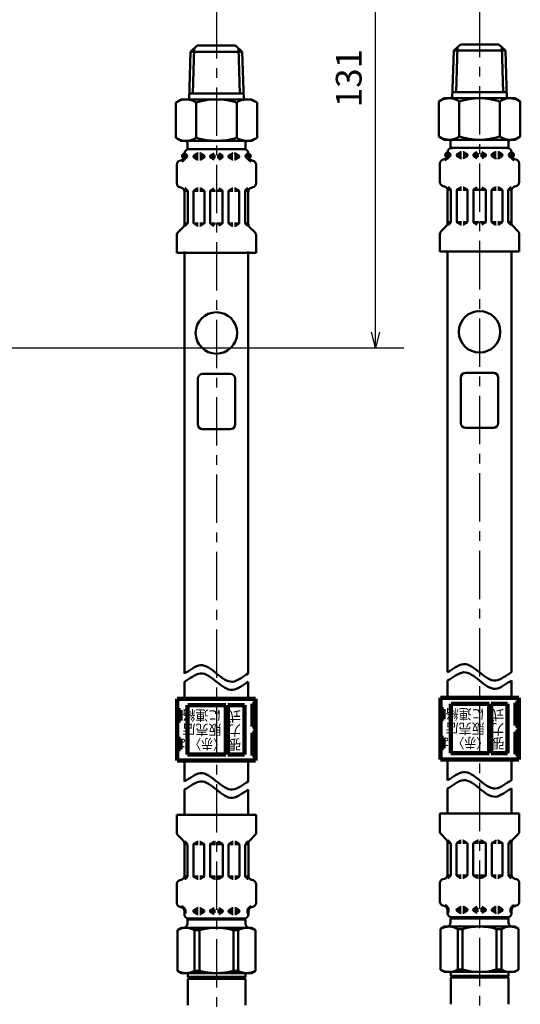
# Model space of a CAD drawing. Units: millimetres. Extents: x 0 to 877, y -1 to 594.
# Drawn here: x 405 to 527, y 205 to 444 of the extents above; entities that cross this region are included whole.
import ezdxf

# ---------------------------------------------------------------- set-up
doc = ezdxf.new("R2010")
doc.units = ezdxf.units.MM
doc.header["$LTSCALE"] = 0.370191
doc.linetypes.add('CENTER', pattern=[50.8, 31.75, -6.35, 6.35, -6.35])
for name, color, linetype in [('NoLayerName_001', 7, 'Continuous'), ('NoLayerName_003', 7, 'Continuous'), ('NoLayerName_004', 7, 'Continuous'), ('NoLayerName_006', 7, 'Continuous'), ('NoLayerName_008', 7, 'Continuous'), ('NoLayerName_012', 7, 'Continuous'), ('NoLayerName_013', 7, 'Continuous'), ('NoLayerName_015', 7, 'Continuous'), ('NoLayerName_017', 7, 'Continuous')]:
    doc.layers.add(name, color=color, linetype=linetype)
doc.styles.get("Standard").update_dxf_attribs({"font": 'txt', "bigfont": 'extfont2'})
doc.dimstyles.get("Standard").update_dxf_attribs({"dimtxt": 2.5, "dimasz": 2.5, "dimexe": 1.25, "dimexo": 0.625, "dimtad": 1, "dimzin": 0, "dimdsep": 46, "dimtxsty": 'Standard', "dimcen": 2.5, "dimadec": 0, "dimazin": 0, "dimtfac": 0.75, "dimtmove": 0, "dimatfit": 3, "dimfxl": 1, "dimarcsym": 0})

# ---------------------------------------------------------------- blocks, each defined once
blk = doc.blocks.new('_OPEN30')
at = {"color": 0, "linetype": 'ByBlock', "lineweight": -2}
for p, q in [((-1, 0.267949), (0, 0)), ((0, 0), (-1, -0.267949)), ((0, 0), (-1, 0))]:
    blk.add_line(p, q, dxfattribs=at)
blk = doc.blocks.new('*D66')
at = {"layer": 'Defpoints', "color": 0}
for p in [(491.54, 495.57), (526.52, 495.57), (313.51, 364.57)]:
    blk.add_point(p, dxfattribs=at)
at = {"layer": 'NoLayerName_001', "color": 0, "linetype": 'Continuous', "lineweight": 25}
for p, q in [((491.54, 368.32), (491.54, 491.82)), ((313.51, 364.57), (498.41, 364.57))]:
    blk.add_line(p, q, dxfattribs=at)
at = {"layer": 'NoLayerName_001', "color": 0, "lineweight": 25, "xscale": 3.75, "yscale": 3.75, "zscale": 3.75}
for p, rotation in [((491.54, 495.57), 90), ((491.54, 364.57), 270)]:
    blk.add_blockref('_OPEN30', p, dxfattribs=dict(at, rotation=rotation))
at = {"layer": 'NoLayerName_001', "color": 0, "lineweight": 25, "insert": (485.85, 430.07), "char_height": 6.25, "attachment_point": 5, "rotation": 90}
blk.add_mtext('131', dxfattribs=at)

msp = doc.modelspace()

# ---------------------------------------------------------------- linework, layer by layer
at = {"layer": 'NoLayerName_001', "color": 173, "linetype": 'Continuous', "lineweight": 50}
for p, q in [((444.422, 223.675), (443.472, 223.127)), ((443.472, 213.223), (443.472, 223.127)), ((461.422, 223.675), (444.422, 223.675)), ((447.626, 213.253), (447.626, 223.098)), ((447.626, 223.098), (448.793, 223.098)), ((448.793, 213.253), (448.793, 223.098)), ((457.052, 213.253), (457.052, 223.098)), ((457.052, 223.098), (458.219, 223.098)), ((458.219, 213.253), (458.219, 223.098)), ((461.422, 223.675), (462.372, 223.127)), ((462.372, 213.224), (462.372, 223.127)), ((508.302, 223.952), (507.352, 223.403)), ((507.352, 213.5), (507.352, 223.404)), ((525.302, 223.952), (508.302, 223.952)), ((511.505, 213.529), (511.505, 223.375)), ((511.505, 223.375), (512.672, 223.375)), ((512.672, 213.529), (512.672, 223.375)), ((520.931, 213.529), (520.931, 223.375)), ((520.931, 223.375), (522.098, 223.375)), ((522.098, 213.529), (522.098, 223.375)), ((525.302, 223.952), (526.252, 223.403)), ((526.252, 213.5), (526.252, 223.403)), ((444.422, 212.675), (443.472, 213.224)), ((447.626, 213.253), (448.793, 213.253)), ((457.052, 213.253), (458.219, 213.253)), ((461.422, 212.675), (462.372, 213.224)), ((508.302, 212.952), (507.352, 213.5)), ((509.835, 212.029), (509.835, 212.952)), ((511.505, 213.529), (512.672, 213.529)), ((520.931, 213.529), (522.098, 213.529)), ((523.835, 212.029), (523.835, 212.952)), ((525.302, 212.952), (526.252, 213.5)), ((445.955, 211.753), (445.955, 212.675)), ((459.955, 211.753), (459.955, 212.675))]:
    msp.add_line(p, q, dxfattribs=at)
for centre, radius, start, end in [((445.524, 219.562), 4.113, 59.27116, 119.92195), ((452.922, 208.619), 15.057, 74.08188, 105.91812), ((460.321, 219.562), 4.113, 60.07805, 120.72884), ((509.404, 219.839), 4.113, 59.27116, 119.92195), ((516.802, 208.895), 15.057, 74.08188, 105.91812), ((524.2, 219.839), 4.113, 60.07805, 120.72884), ((445.524, 216.788), 4.113, 240.07805, 300.72884), ((452.922, 227.732), 15.057, 254.08188, 285.91812), ((460.321, 216.788), 4.113, 239.27116, 299.92195), ((509.404, 217.065), 4.113, 240.07805, 300.72884), ((516.802, 228.008), 15.057, 254.08188, 285.91812), ((524.2, 217.065), 4.113, 239.27116, 299.92195)]:
    msp.add_arc(centre, radius, start, end, dxfattribs=at)
at = {"layer": 'NoLayerName_001', "color": 54, "linetype": 'Continuous', "lineweight": 50}
for points in [[(445.172, 285.457), (446.464, 286.124), (449.047, 288.6), (452.922, 285.457), (456.797, 282.314), (459.381, 284.79), (460.672, 285.457)], [(509.052, 285.733), (510.344, 286.4), (512.927, 288.876), (516.802, 285.733), (520.677, 282.591), (523.26, 285.067), (524.552, 285.733)], [(445.172, 283.457), (446.464, 284.124), (449.047, 286.6), (452.922, 283.457), (456.797, 280.314), (459.381, 282.79), (460.672, 283.457)], [(509.052, 283.733), (510.344, 284.4), (512.927, 286.876), (516.802, 283.733), (520.677, 280.591), (523.26, 283.067), (524.552, 283.733)], [(445.172, 259.241), (446.464, 259.907), (449.047, 262.384), (452.922, 259.241), (456.797, 256.098), (459.381, 258.574), (460.672, 259.241)], [(509.052, 259.517), (510.344, 260.184), (512.927, 262.66), (516.802, 259.517), (520.677, 256.375), (523.26, 258.851), (524.552, 259.517)], [(445.172, 257.241), (446.464, 257.907), (449.047, 260.384), (452.922, 257.241), (456.797, 254.098), (459.381, 256.574), (460.672, 257.241)], [(509.052, 257.517), (510.344, 258.184), (512.927, 260.66), (516.802, 257.517), (520.677, 254.375), (523.26, 256.851), (524.552, 257.517)]]:
    msp.add_open_spline(points, degree=3, dxfattribs=at)
at = {"layer": 'NoLayerName_003', "color": 54, "linetype": 'Continuous', "lineweight": 100}
for p, q in [((443.422, 279.29), (443.422, 264.29)), ((462.422, 279.29), (443.422, 279.29)), ((445.922, 265.79), (445.922, 277.79)), ((455.222, 277.79), (446.022, 277.79)), ((455.222, 265.79), (455.222, 277.79)), ((455.722, 265.79), (455.722, 277.79)), ((459.722, 277.79), (455.722, 277.79)), ((459.722, 265.79), (459.722, 277.79)), ((461.672, 278.04), (462.422, 278.04)), ((461.672, 272.54), (461.672, 278.04)), ((462.422, 279.29), (462.422, 264.29)), ((507.302, 279.567), (507.302, 264.567)), ((526.302, 279.567), (507.302, 279.567)), ((509.802, 266.067), (509.802, 278.067)), ((519.102, 278.067), (509.902, 278.067)), ((519.102, 266.067), (519.102, 278.067)), ((519.602, 266.067), (519.602, 278.067)), ((523.602, 278.067), (519.602, 278.067)), ((523.602, 266.067), (523.602, 278.067)), ((525.552, 278.317), (526.302, 278.317)), ((525.552, 272.817), (525.552, 278.317)), ((526.302, 279.567), (526.302, 264.567)), ((444.172, 276.54), (443.422, 276.54)), ((444.172, 274.04), (444.172, 276.54)), ((462.422, 276.44), (461.672, 276.44)), ((508.052, 276.817), (507.302, 276.817)), ((508.052, 274.317), (508.052, 276.817)), ((526.302, 276.717), (525.552, 276.717)), ((443.422, 274.04), (444.172, 274.04)), ((461.672, 274.14), (462.422, 274.14)), ((507.302, 274.317), (508.052, 274.317)), ((525.552, 274.417), (526.302, 274.417)), ((526.302, 272.817), (525.552, 272.817)), ((462.422, 272.54), (461.672, 272.54)), ((461.672, 271.04), (462.422, 271.04)), ((461.672, 265.54), (461.672, 271.04)), ((525.552, 271.317), (526.302, 271.317)), ((525.552, 265.817), (525.552, 271.317)), ((444.172, 269.54), (443.422, 269.54)), ((444.172, 267.04), (444.172, 269.54)), ((462.422, 269.44), (461.672, 269.44)), ((508.052, 269.817), (507.302, 269.817)), ((508.052, 267.317), (508.052, 269.817)), ((526.302, 269.717), (525.552, 269.717)), ((443.422, 267.04), (444.172, 267.04)), ((445.922, 265.79), (455.222, 265.79)), ((455.722, 265.79), (459.722, 265.79)), ((461.672, 267.14), (462.422, 267.14)), ((462.422, 265.54), (461.672, 265.54)), ((507.302, 267.317), (508.052, 267.317)), ((509.802, 266.067), (519.102, 266.067)), ((519.602, 266.067), (523.602, 266.067)), ((525.552, 267.417), (526.302, 267.417)), ((526.302, 265.817), (525.552, 265.817)), ((462.422, 264.29), (443.422, 264.29)), ((526.302, 264.567), (507.302, 264.567))]:
    msp.add_line(p, q, dxfattribs=at)
at = {"layer": 'NoLayerName_003', "color": 173, "linetype": 'Continuous', "lineweight": 50}
for p, q in [((446.355, 211.522), (445.955, 211.753)), ((445.955, 211.753), (459.955, 211.753)), ((445.955, 211.291), (446.355, 211.522)), ((445.955, 211.291), (459.955, 211.291)), ((459.555, 211.522), (459.955, 211.753)), ((459.955, 211.291), (459.555, 211.522)), ((510.235, 211.798), (509.835, 212.029)), ((509.835, 212.029), (523.835, 212.029)), ((509.835, 211.568), (510.235, 211.798)), ((509.835, 211.568), (523.835, 211.568)), ((523.435, 211.798), (523.835, 212.029)), ((523.835, 211.568), (523.435, 211.798))]:
    msp.add_line(p, q, dxfattribs=at)
at = {"layer": 'NoLayerName_004', "color": 6, "linetype": 'CENTER', "lineweight": 25}
for p, q in [((452.922, 446.617), (452.922, 168.313)), ((516.802, 446.922), (516.802, 168.617))]:
    msp.add_line(p, q, dxfattribs=at)
at = {"layer": 'NoLayerName_006', "color": 54, "linetype": 'Continuous', "lineweight": 50}
for p, q in [((445.172, 259.241), (445.172, 264.29)), ((509.052, 259.517), (509.052, 264.567)), ((445.172, 251.131), (445.172, 257.241)), ((509.052, 251.408), (509.052, 257.517))]:
    msp.add_line(p, q, dxfattribs=at)
at = {"layer": 'NoLayerName_006', "color": 173, "linetype": 'Continuous', "lineweight": 50}
for p, q in [((508.302, 212.952), (525.302, 212.952)), ((444.422, 212.675), (461.422, 212.675)), ((445.955, 211.291), (445.955, 204.875)), ((459.955, 211.291), (459.955, 204.875)), ((509.835, 211.568), (509.835, 205.152)), ((523.835, 211.568), (523.835, 205.152))]:
    msp.add_line(p, q, dxfattribs=at)
at = {"layer": 'NoLayerName_008', "color": 21, "linetype": 'Continuous', "lineweight": 50}
for p, q in [((445.173, 411.074), (445.173, 411.812)), ((445.415, 410.883), (445.415, 411.529)), ((447.488, 411.289), (448.347, 411.785)), ((448.447, 411.812), (448.494, 411.812)), ((448.943, 411.812), (448.897, 411.812)), ((449.903, 411.289), (449.044, 411.785)), ((451.513, 411.289), (452.372, 411.785)), ((454.331, 411.289), (453.472, 411.785)), ((455.942, 411.289), (456.801, 411.785)), ((456.902, 411.812), (456.948, 411.812)), ((457.397, 411.812), (457.351, 411.812)), ((458.357, 411.289), (457.498, 411.785)), ((460.43, 410.883), (460.43, 411.529)), ((460.672, 411.074), (460.672, 411.812)), ((509.052, 411.351), (509.052, 412.088)), ((509.052, 411.507), (509.294, 411.507)), ((509.294, 411.16), (509.294, 411.805)), ((511.266, 411.507), (512.374, 411.507)), ((511.266, 411.276), (511.266, 411.391)), ((511.367, 411.565), (512.226, 412.061)), ((512.327, 412.088), (512.374, 412.088)), ((512.823, 412.088), (512.776, 412.088)), ((512.776, 411.507), (513.883, 411.507)), ((513.783, 411.565), (512.923, 412.061)), ((513.883, 411.276), (513.883, 411.391)), ((515.292, 411.507), (516.601, 411.507)), ((515.292, 411.276), (515.292, 411.391)), ((515.393, 411.565), (516.252, 412.061)), ((518.312, 411.507), (517.003, 411.507)), ((518.211, 411.565), (517.352, 412.061)), ((518.312, 411.276), (518.312, 411.391)), ((520.828, 411.507), (519.721, 411.507)), ((519.721, 411.276), (519.721, 411.391)), ((519.821, 411.565), (520.68, 412.061)), ((520.781, 412.088), (520.828, 412.088)), ((521.277, 412.088), (521.23, 412.088)), ((522.337, 411.507), (521.23, 411.507)), ((522.237, 411.565), (521.378, 412.061)), ((522.337, 411.276), (522.337, 411.391)), ((524.31, 411.16), (524.31, 411.805)), ((524.552, 411.507), (524.31, 411.507)), ((524.552, 411.351), (524.552, 412.088)), ((443.311, 404.528), (443.311, 409.031)), ((444.057, 410.003), (444.427, 410.102)), ((445.154, 410.883), (445.415, 410.883)), ((445.173, 411.231), (445.415, 411.231)), ((447.387, 411.231), (448.494, 411.231)), ((447.387, 410.999), (447.387, 411.114)), ((447.387, 410.883), (448.494, 410.883)), ((447.488, 410.825), (448.347, 410.329)), ((448.447, 410.302), (448.494, 410.302)), ((448.897, 411.231), (450.004, 411.231)), ((448.897, 410.883), (449.967, 410.883)), ((448.943, 410.302), (448.897, 410.302)), ((449.903, 410.825), (449.044, 410.329)), ((450.004, 410.999), (450.004, 411.114)), ((451.413, 411.231), (452.721, 411.231)), ((451.413, 410.999), (451.413, 411.114)), ((451.413, 410.883), (452.721, 410.883)), ((451.513, 410.825), (452.372, 410.329)), ((454.432, 411.231), (453.124, 411.231)), ((454.432, 410.883), (453.124, 410.883)), ((454.331, 410.825), (453.472, 410.329)), ((454.432, 410.999), (454.432, 411.114)), ((456.948, 411.231), (455.841, 411.231)), ((455.841, 410.999), (455.841, 411.114)), ((456.948, 410.883), (455.878, 410.883)), ((455.942, 410.825), (456.801, 410.329)), ((456.902, 410.302), (456.948, 410.302)), ((458.458, 411.231), (457.351, 411.231)), ((458.458, 410.883), (457.351, 410.883)), ((457.397, 410.302), (457.351, 410.302)), ((458.357, 410.825), (457.498, 410.329)), ((458.458, 410.999), (458.458, 411.114)), ((460.672, 411.231), (460.43, 411.231)), ((460.69, 410.883), (460.43, 410.883)), ((461.788, 410.003), (461.418, 410.102)), ((462.534, 404.528), (462.534, 409.031)), ((507.19, 404.805), (507.19, 409.307)), ((507.936, 410.28), (508.306, 410.379)), ((509.034, 411.16), (509.294, 411.16)), ((511.266, 411.16), (512.374, 411.16)), ((511.367, 411.102), (512.226, 410.606)), ((512.327, 410.579), (512.374, 410.579)), ((512.776, 411.16), (513.846, 411.16)), ((512.823, 410.579), (512.776, 410.579)), ((513.783, 411.102), (512.923, 410.606)), ((515.292, 411.16), (516.601, 411.16)), ((515.393, 411.102), (516.252, 410.606)), ((518.312, 411.16), (517.003, 411.16)), ((518.211, 411.102), (517.352, 410.606)), ((520.828, 411.16), (519.758, 411.16)), ((519.821, 411.102), (520.68, 410.606)), ((520.781, 410.579), (520.828, 410.579)), ((522.337, 411.16), (521.23, 411.16)), ((521.277, 410.579), (521.23, 410.579)), ((522.237, 411.102), (521.378, 410.606)), ((524.57, 411.16), (524.31, 411.16)), ((525.668, 410.28), (525.298, 410.379)), ((526.414, 404.805), (526.414, 409.307)), ((444.057, 403.556), (444.427, 403.457)), ((445.941, 402.676), (445.154, 402.676)), ((445.173, 394.616), (445.173, 402.485)), ((445.919, 402.735), (445.27, 403.383)), ((445.978, 394.863), (445.978, 402.592)), ((447.387, 394.896), (447.387, 402.56)), ((447.424, 402.676), (448.494, 402.676)), ((447.488, 402.734), (448.347, 403.23)), ((448.447, 403.257), (448.494, 403.257)), ((448.943, 403.257), (448.897, 403.257)), ((449.967, 402.676), (448.897, 402.676)), ((449.903, 402.734), (449.044, 403.23)), ((450.004, 394.896), (450.004, 402.56)), ((451.413, 402.676), (452.721, 402.676)), ((451.413, 394.896), (451.413, 402.56)), ((451.513, 402.734), (452.372, 403.23)), ((454.432, 402.676), (453.124, 402.676)), ((454.331, 402.734), (453.472, 403.23)), ((454.432, 394.896), (454.432, 402.56)), ((455.841, 394.896), (455.841, 402.56)), ((455.878, 402.676), (456.948, 402.676)), ((455.942, 402.734), (456.801, 403.23)), ((456.902, 403.257), (456.948, 403.257)), ((457.397, 403.257), (457.351, 403.257)), ((458.421, 402.676), (457.351, 402.676)), ((458.357, 402.734), (457.498, 403.23)), ((458.458, 394.896), (458.458, 402.56)), ((459.867, 394.863), (459.867, 402.592)), ((459.904, 402.676), (460.69, 402.676)), ((459.926, 402.735), (460.575, 403.383)), ((460.672, 394.616), (460.672, 402.485)), ((461.788, 403.556), (461.418, 403.457)), ((507.936, 403.832), (508.306, 403.733)), ((509.82, 402.952), (509.034, 402.952)), ((509.052, 394.892), (509.052, 402.761)), ((509.798, 403.011), (509.15, 403.66)), ((509.857, 395.14), (509.857, 402.869)), ((511.266, 395.173), (511.266, 402.836)), ((511.303, 402.952), (512.374, 402.952)), ((511.367, 403.01), (512.226, 403.506)), ((512.327, 403.533), (512.374, 403.533)), ((512.823, 403.533), (512.776, 403.533)), ((513.846, 402.952), (512.776, 402.952)), ((513.783, 403.01), (512.923, 403.506)), ((513.883, 395.173), (513.883, 402.836)), ((515.292, 402.952), (516.601, 402.952)), ((515.292, 395.173), (515.292, 402.836)), ((515.393, 403.01), (516.252, 403.506)), ((518.312, 402.952), (517.003, 402.952)), ((518.211, 403.01), (517.352, 403.506)), ((518.312, 395.173), (518.312, 402.836)), ((519.721, 395.173), (519.721, 402.836)), ((519.758, 402.952), (520.828, 402.952)), ((519.821, 403.01), (520.68, 403.506)), ((520.781, 403.533), (520.828, 403.533)), ((521.277, 403.533), (521.23, 403.533)), ((522.3, 402.952), (521.23, 402.952)), ((522.237, 403.01), (521.378, 403.506)), ((522.337, 395.173), (522.337, 402.836)), ((523.746, 395.14), (523.746, 402.869)), ((523.783, 402.952), (524.57, 402.952)), ((523.805, 403.011), (524.454, 403.66)), ((524.552, 394.892), (524.552, 402.761)), ((525.668, 403.832), (525.298, 403.733)), ((445.978, 394.78), (445.173, 394.78)), ((445.285, 394.087), (445.919, 394.721)), ((447.424, 394.78), (448.494, 394.78)), ((447.488, 394.722), (448.347, 394.226)), ((449.967, 394.78), (448.897, 394.78)), ((449.903, 394.722), (449.044, 394.226)), ((451.413, 394.78), (452.721, 394.78)), ((451.513, 394.722), (452.372, 394.226)), ((454.432, 394.78), (453.124, 394.78)), ((454.331, 394.722), (453.472, 394.226)), ((455.878, 394.78), (456.948, 394.78)), ((455.942, 394.722), (456.801, 394.226)), ((458.421, 394.78), (457.351, 394.78)), ((458.357, 394.722), (457.498, 394.226)), ((459.867, 394.78), (460.672, 394.78)), ((460.56, 394.087), (459.926, 394.721)), ((509.857, 395.056), (509.052, 395.056)), ((509.164, 394.363), (509.798, 394.998)), ((511.303, 395.056), (512.374, 395.056)), ((511.367, 394.998), (512.226, 394.502)), ((513.846, 395.056), (512.776, 395.056)), ((513.783, 394.998), (512.923, 394.502)), ((515.292, 395.056), (516.601, 395.056)), ((515.393, 394.998), (516.252, 394.502)), ((518.312, 395.056), (517.003, 395.056)), ((518.211, 394.998), (517.352, 394.502)), ((519.758, 395.056), (520.828, 395.056)), ((519.821, 394.998), (520.68, 394.502)), ((522.3, 395.056), (521.23, 395.056)), ((522.237, 394.998), (521.378, 394.502)), ((523.746, 395.056), (524.552, 395.056)), ((524.44, 394.363), (523.805, 394.998)), ((443.606, 392.632), (444.878, 393.904)), ((448.447, 394.199), (448.494, 394.199)), ((448.943, 394.199), (448.897, 394.199)), ((456.902, 394.199), (456.948, 394.199)), ((457.397, 394.199), (457.351, 394.199)), ((462.239, 392.632), (460.967, 393.904)), ((507.485, 392.908), (508.757, 394.181)), ((512.327, 394.475), (512.374, 394.475)), ((512.823, 394.475), (512.776, 394.475)), ((520.781, 394.475), (520.828, 394.475)), ((521.277, 394.475), (521.23, 394.475)), ((526.119, 392.908), (524.846, 394.181)), ((443.311, 387.657), (443.311, 391.92)), ((462.534, 387.657), (462.534, 391.92)), ((507.19, 387.933), (507.19, 392.197)), ((526.414, 387.933), (526.414, 392.197)), ((443.311, 387.657), (462.534, 387.657)), ((526.414, 387.933), (507.19, 387.933))]:
    msp.add_line(p, q, dxfattribs=at)
for centre in [(445.213, 411.114), (460.632, 411.114), (509.093, 411.391), (524.511, 411.391)]:
    msp.add_circle(centre, 0.616, dxfattribs=at)
for centre, radius, start, end in [((446.179, 411.812), 1.006, 90, 180), ((445.213, 411.529), 0.201, 0, 90), ((448.447, 411.61), 0.201, 90, 120), ((448.943, 411.61), 0.201, 60, 90), ((456.902, 411.61), 0.201, 90, 120), ((457.397, 411.61), 0.201, 60, 90), ((459.666, 411.812), 1.006, 360, 90), ((460.632, 411.529), 0.201, 90, 180), ((510.059, 412.088), 1.006, 90, 180), ((509.093, 411.805), 0.201, 0, 90), ((511.468, 411.391), 0.201, 120, 180), ((512.327, 411.887), 0.201, 90, 120), ((512.823, 411.887), 0.201, 60, 90), ((513.682, 411.391), 0.201, 0, 60), ((515.494, 411.391), 0.201, 120, 180), ((518.11, 411.391), 0.201, 0, 60), ((519.922, 411.391), 0.201, 120, 180), ((520.781, 411.887), 0.201, 90, 120), ((521.277, 411.887), 0.201, 60, 90), ((522.136, 411.391), 0.201, 0, 60), ((523.545, 412.088), 1.006, 360, 90), ((524.511, 411.805), 0.201, 90, 180), ((444.317, 409.031), 1.006, 105, 180), ((444.166, 411.074), 1.006, 285, 0), ((444.166, 411.074), 1.263, 285, 351.2914), ((447.588, 411.114), 0.201, 120, 180), ((447.588, 410.999), 0.201, 180, 240), ((448.447, 410.503), 0.201, 240, 270), ((448.943, 410.503), 0.201, 270, 300), ((449.802, 411.114), 0.201, 0, 60), ((449.802, 410.999), 0.201, 300, 0), ((451.614, 411.114), 0.201, 120, 180), ((451.614, 410.999), 0.201, 180, 240), ((454.231, 411.114), 0.201, 0, 60), ((454.231, 410.999), 0.201, 300, 0), ((456.042, 411.114), 0.201, 120, 180), ((456.042, 410.999), 0.201, 180, 240), ((456.902, 410.503), 0.201, 240, 270), ((457.397, 410.503), 0.201, 270, 300), ((458.257, 411.114), 0.201, 0, 60), ((458.257, 410.999), 0.201, 300, 0), ((461.679, 411.074), 1.263, 188.7086, 255), ((461.679, 411.074), 1.006, 180, 255), ((461.528, 409.031), 1.006, 0, 75), ((508.197, 409.307), 1.006, 105, 180), ((508.046, 411.351), 1.006, 285, 0), ((508.046, 411.351), 1.263, 285, 351.2914), ((511.468, 411.276), 0.201, 180, 240), ((512.327, 410.78), 0.201, 240, 270), ((512.823, 410.78), 0.201, 270, 300), ((513.682, 411.276), 0.201, 300, 0), ((515.494, 411.276), 0.201, 180, 240), ((518.11, 411.276), 0.201, 300, 0), ((519.922, 411.276), 0.201, 180, 240), ((520.781, 410.78), 0.201, 240, 270), ((521.277, 410.78), 0.201, 270, 300), ((522.136, 411.276), 0.201, 300, 0), ((525.558, 411.351), 1.263, 188.7086, 255), ((525.558, 411.351), 1.006, 180, 255), ((525.407, 409.307), 1.006, 0, 75), ((444.317, 404.528), 1.006, 180, 255), ((461.528, 404.528), 1.006, 285, 0), ((508.197, 404.805), 1.006, 180, 255), ((525.407, 404.805), 1.006, 285, 0), ((444.166, 402.485), 1.006, 0, 75), ((445.777, 402.592), 0.201, 0, 45), ((447.588, 402.56), 0.201, 120, 180), ((448.447, 403.056), 0.201, 90, 120), ((448.943, 403.056), 0.201, 60, 90), ((449.802, 402.56), 0.201, 0, 60), ((451.614, 402.56), 0.201, 120, 180), ((454.231, 402.56), 0.201, 0, 60), ((456.042, 402.56), 0.201, 120, 180), ((456.902, 403.056), 0.201, 90, 120), ((457.397, 403.056), 0.201, 60, 90), ((458.257, 402.56), 0.201, 0, 60), ((460.068, 402.592), 0.201, 135, 180), ((461.679, 402.485), 1.006, 105, 180), ((508.046, 402.761), 1.006, 0, 75), ((509.656, 402.869), 0.201, 0, 45), ((511.468, 402.836), 0.201, 120, 180), ((512.327, 403.332), 0.201, 90, 120), ((512.823, 403.332), 0.201, 60, 90), ((513.682, 402.836), 0.201, 0, 60), ((515.494, 402.836), 0.201, 120, 180), ((518.11, 402.836), 0.201, 0, 60), ((519.922, 402.836), 0.201, 120, 180), ((520.781, 403.332), 0.201, 90, 120), ((521.277, 403.332), 0.201, 60, 90), ((522.136, 402.836), 0.201, 0, 60), ((523.948, 402.869), 0.201, 135, 180), ((525.558, 402.761), 1.006, 105, 180), ((445.777, 394.863), 0.201, 315, 0), ((447.588, 394.896), 0.201, 180, 240), ((449.802, 394.896), 0.201, 300, 0), ((451.614, 394.896), 0.201, 180, 240), ((454.231, 394.896), 0.201, 300, 0), ((456.042, 394.896), 0.201, 180, 240), ((458.257, 394.896), 0.201, 300, 0), ((460.068, 394.863), 0.201, 180, 225), ((508.046, 394.892), 1.006, 315, 0), ((509.656, 395.14), 0.201, 315, 0), ((511.468, 395.173), 0.201, 180, 240), ((513.682, 395.173), 0.201, 300, 0), ((515.494, 395.173), 0.201, 180, 240), ((518.11, 395.173), 0.201, 300, 0), ((519.922, 395.173), 0.201, 180, 240), ((522.136, 395.173), 0.201, 300, 0), ((523.948, 395.14), 0.201, 180, 225), ((525.558, 394.892), 1.006, 180, 225), ((444.317, 391.92), 1.006, 135, 180), ((444.166, 394.616), 1.006, 315, 0), ((448.447, 394.4), 0.201, 240, 270), ((448.943, 394.4), 0.201, 270, 300), ((456.902, 394.4), 0.201, 240, 270), ((457.397, 394.4), 0.201, 270, 300), ((461.679, 394.616), 1.006, 180, 225), ((461.528, 391.92), 1.006, 0, 45), ((508.197, 392.197), 1.006, 135, 180), ((512.327, 394.677), 0.201, 240, 270), ((512.823, 394.677), 0.201, 270, 300), ((520.781, 394.677), 0.201, 240, 270), ((521.277, 394.677), 0.201, 270, 300), ((525.407, 392.197), 1.006, 0, 45)]:
    msp.add_arc(centre, radius, start, end, dxfattribs=at)
at = {"layer": 'NoLayerName_012', "color": 21, "linetype": 'Continuous', "lineweight": 50}
for p, q in [((444.368, 424.896), (443.044, 424.131)), ((443.044, 415.595), (443.044, 424.131)), ((447.983, 415.595), (447.983, 424.131)), ((457.862, 415.595), (457.862, 424.131)), ((461.477, 424.896), (462.801, 424.131)), ((462.801, 415.595), (462.801, 424.131)), ((508.247, 425.172), (506.924, 424.408)), ((506.924, 424.408), (506.924, 415.872)), ((511.863, 424.408), (511.863, 415.872)), ((521.741, 424.408), (521.741, 415.872)), ((525.357, 425.172), (526.68, 424.408)), ((526.68, 424.408), (526.68, 415.872)), ((444.368, 414.831), (443.044, 415.595)), ((461.477, 414.831), (462.801, 415.595)), ((508.247, 415.108), (506.924, 415.872)), ((525.357, 415.108), (526.68, 415.872)), ((443.278, 251.131), (443.278, 246.868)), ((443.278, 251.131), (462.567, 251.131)), ((462.567, 251.131), (462.567, 246.868)), ((507.157, 251.408), (507.157, 247.144)), ((507.157, 251.408), (526.446, 251.408)), ((526.446, 251.408), (526.446, 247.144)), ((507.452, 246.433), (508.725, 245.16)), ((526.152, 246.433), (524.879, 245.16)), ((443.573, 246.156), (444.845, 244.884)), ((445.14, 244.172), (445.14, 236.303)), ((445.945, 244.008), (445.14, 244.008)), ((445.252, 244.701), (445.886, 244.067)), ((447.391, 244.008), (448.461, 244.008)), ((447.455, 244.066), (448.314, 244.562)), ((448.414, 244.589), (448.461, 244.589)), ((448.91, 244.589), (448.864, 244.589)), ((449.934, 244.008), (448.864, 244.008)), ((449.87, 244.066), (449.011, 244.562)), ((451.38, 244.008), (452.688, 244.008)), ((451.48, 244.066), (452.34, 244.562)), ((452.44, 244.589), (452.688, 244.589)), ((453.405, 244.589), (453.157, 244.589)), ((454.465, 244.008), (453.157, 244.008)), ((454.364, 244.066), (453.505, 244.562)), ((455.911, 244.008), (456.981, 244.008)), ((455.975, 244.066), (456.834, 244.562)), ((456.934, 244.589), (456.981, 244.589)), ((457.43, 244.589), (457.384, 244.589)), ((458.454, 244.008), (457.384, 244.008)), ((458.39, 244.066), (457.531, 244.562)), ((459.9, 244.008), (460.705, 244.008)), ((460.593, 244.701), (459.959, 244.067)), ((460.705, 244.172), (460.705, 236.303)), ((462.272, 246.156), (461, 244.884)), ((509.019, 244.449), (509.019, 236.58)), ((509.825, 244.285), (509.019, 244.285)), ((509.131, 244.978), (509.766, 244.344)), ((509.825, 244.201), (509.825, 236.472)), ((511.234, 244.168), (511.234, 236.505)), ((511.27, 244.285), (512.341, 244.285)), ((511.334, 244.343), (512.193, 244.839)), ((512.294, 244.866), (512.341, 244.866)), ((512.79, 244.866), (512.743, 244.866)), ((513.813, 244.285), (512.743, 244.285)), ((513.75, 244.343), (512.891, 244.839)), ((513.85, 244.168), (513.85, 236.505)), ((515.259, 244.285), (516.568, 244.285)), ((515.259, 244.168), (515.259, 236.505)), ((515.36, 244.343), (516.219, 244.839)), ((516.32, 244.866), (516.568, 244.866)), ((517.284, 244.866), (517.036, 244.866)), ((518.345, 244.285), (517.036, 244.285)), ((518.244, 244.343), (517.385, 244.839)), ((518.345, 244.168), (518.345, 236.505)), ((519.754, 244.168), (519.754, 236.505)), ((519.791, 244.285), (520.861, 244.285)), ((519.854, 244.343), (520.713, 244.839)), ((520.814, 244.866), (520.861, 244.866)), ((521.31, 244.866), (521.263, 244.866)), ((522.333, 244.285), (521.263, 244.285)), ((522.27, 244.343), (521.411, 244.839)), ((522.37, 244.168), (522.37, 236.505)), ((523.779, 244.285), (524.585, 244.285)), ((523.779, 244.201), (523.779, 236.472)), ((524.473, 244.978), (523.838, 244.344)), ((524.585, 244.449), (524.585, 236.58)), ((445.945, 243.924), (445.945, 236.195)), ((447.354, 243.892), (447.354, 236.228)), ((449.971, 243.892), (449.971, 236.228)), ((451.38, 243.892), (451.38, 236.228)), ((454.465, 243.892), (454.465, 236.228)), ((455.874, 243.892), (455.874, 236.228)), ((458.491, 243.892), (458.491, 236.228)), ((459.9, 243.924), (459.9, 236.195)), ((444.024, 235.232), (444.394, 235.331)), ((445.908, 236.112), (445.122, 236.112)), ((445.886, 236.053), (445.237, 235.404)), ((447.391, 236.112), (448.461, 236.112)), ((447.455, 236.054), (448.314, 235.558)), ((448.414, 235.531), (448.461, 235.531)), ((449.934, 236.112), (448.864, 236.112)), ((448.91, 235.531), (448.864, 235.531)), ((449.87, 236.054), (449.011, 235.558)), ((451.38, 236.112), (452.688, 236.112)), ((451.48, 236.054), (452.34, 235.558)), ((452.44, 235.531), (452.688, 235.531)), ((454.465, 236.112), (453.157, 236.112)), ((453.405, 235.531), (453.157, 235.531)), ((454.364, 236.054), (453.505, 235.558)), ((455.911, 236.112), (456.981, 236.112)), ((455.975, 236.054), (456.834, 235.558)), ((456.934, 235.531), (456.981, 235.531)), ((458.454, 236.112), (457.384, 236.112)), ((457.43, 235.531), (457.384, 235.531)), ((458.39, 236.054), (457.531, 235.558)), ((459.937, 236.112), (460.723, 236.112)), ((459.959, 236.053), (460.608, 235.404)), ((461.821, 235.232), (461.451, 235.331)), ((507.157, 234.536), (507.157, 230.034)), ((507.903, 235.508), (508.273, 235.608)), ((509.788, 236.389), (509.001, 236.389)), ((509.766, 236.33), (509.117, 235.681)), ((511.27, 236.389), (512.341, 236.389)), ((511.334, 236.33), (512.193, 235.834)), ((512.294, 235.808), (512.341, 235.808)), ((513.813, 236.389), (512.743, 236.389)), ((512.79, 235.808), (512.743, 235.808)), ((513.75, 236.331), (512.891, 235.834)), ((515.259, 236.389), (516.568, 236.389)), ((515.36, 236.33), (516.219, 235.834)), ((516.32, 235.808), (516.568, 235.808)), ((518.345, 236.389), (517.036, 236.389)), ((517.284, 235.808), (517.036, 235.808)), ((518.244, 236.33), (517.385, 235.834)), ((519.791, 236.389), (520.861, 236.389)), ((519.854, 236.331), (520.713, 235.834)), ((520.814, 235.808), (520.861, 235.808)), ((522.333, 236.389), (521.263, 236.389)), ((521.31, 235.808), (521.263, 235.808)), ((522.27, 236.33), (521.411, 235.834)), ((523.816, 236.389), (524.603, 236.389)), ((523.838, 236.33), (524.487, 235.681)), ((525.7, 235.508), (525.331, 235.608)), ((526.446, 234.536), (526.446, 230.034)), ((443.278, 234.26), (443.278, 229.757)), ((462.567, 234.26), (462.567, 229.757)), ((444.024, 228.785), (444.394, 228.686)), ((445.122, 227.905), (445.382, 227.905)), ((445.14, 227.713), (445.14, 226.976)), ((445.14, 227.557), (445.382, 227.557)), ((445.382, 227.905), (445.382, 227.259)), ((447.354, 227.905), (448.461, 227.905)), ((447.354, 227.788), (447.354, 227.673)), ((447.354, 227.557), (448.461, 227.557)), ((447.455, 227.963), (448.314, 228.459)), ((447.455, 227.499), (448.314, 227.003)), ((448.414, 228.486), (448.461, 228.486)), ((448.91, 228.486), (448.864, 228.486)), ((448.864, 227.905), (449.934, 227.905)), ((448.864, 227.557), (449.971, 227.557)), ((449.87, 227.963), (449.011, 228.459)), ((449.87, 227.499), (449.011, 227.003)), ((449.971, 227.788), (449.971, 227.673)), ((451.38, 227.905), (452.688, 227.905)), ((451.38, 227.788), (451.38, 227.673)), ((451.38, 227.557), (452.688, 227.557)), ((451.48, 227.963), (452.34, 228.459)), ((451.48, 227.499), (452.34, 227.003)), ((454.465, 227.905), (453.157, 227.905)), ((454.465, 227.557), (453.157, 227.557)), ((454.364, 227.963), (453.505, 228.459)), ((454.364, 227.499), (453.505, 227.003)), ((454.465, 227.788), (454.465, 227.673)), ((455.874, 227.788), (455.874, 227.673)), ((456.981, 227.557), (455.874, 227.557)), ((456.981, 227.905), (455.911, 227.905)), ((455.975, 227.963), (456.834, 228.459)), ((455.975, 227.499), (456.834, 227.003)), ((456.934, 228.486), (456.981, 228.486)), ((457.43, 228.486), (457.384, 228.486)), ((458.491, 227.905), (457.384, 227.905)), ((458.491, 227.557), (457.384, 227.557)), ((458.39, 227.963), (457.531, 228.459)), ((458.39, 227.499), (457.531, 227.003)), ((458.491, 227.788), (458.491, 227.673)), ((460.723, 227.905), (460.463, 227.905)), ((460.463, 227.905), (460.463, 227.259)), ((460.705, 227.557), (460.463, 227.557)), ((460.705, 227.713), (460.705, 226.976)), ((461.821, 228.785), (461.451, 228.686)), ((507.903, 229.061), (508.273, 228.962)), ((509.001, 228.181), (509.261, 228.181)), ((509.019, 227.99), (509.019, 227.253)), ((509.019, 227.834), (509.261, 227.834)), ((509.261, 228.181), (509.261, 227.536)), ((511.234, 228.181), (512.341, 228.181)), ((511.234, 228.065), (511.234, 227.95)), ((511.234, 227.834), (512.341, 227.834)), ((511.334, 228.239), (512.193, 228.735)), ((511.334, 227.776), (512.193, 227.28)), ((512.294, 228.762), (512.341, 228.762)), ((512.294, 227.253), (512.341, 227.253)), ((512.79, 228.762), (512.743, 228.762)), ((512.743, 228.181), (513.813, 228.181)), ((512.743, 227.834), (513.85, 227.834)), ((512.79, 227.253), (512.743, 227.253)), ((513.75, 228.239), (512.891, 228.735)), ((513.75, 227.776), (512.891, 227.28)), ((513.85, 228.065), (513.85, 227.95)), ((515.259, 228.181), (516.568, 228.181)), ((515.259, 228.065), (515.259, 227.95)), ((515.259, 227.834), (516.568, 227.834)), ((515.36, 228.239), (516.219, 228.735)), ((515.36, 227.776), (516.219, 227.28)), ((518.345, 228.181), (517.036, 228.181)), ((518.345, 227.834), (517.036, 227.834)), ((518.244, 228.239), (517.385, 228.735)), ((518.244, 227.776), (517.385, 227.28)), ((518.345, 228.065), (518.345, 227.95)), ((519.754, 228.065), (519.754, 227.95)), ((520.861, 227.834), (519.754, 227.834)), ((520.861, 228.181), (519.791, 228.181)), ((519.854, 228.239), (520.713, 228.735)), ((519.854, 227.776), (520.713, 227.28)), ((520.814, 228.762), (520.861, 228.762)), ((520.814, 227.253), (520.861, 227.253)), ((521.31, 228.762), (521.263, 228.762)), ((522.37, 228.181), (521.263, 228.181)), ((522.37, 227.834), (521.263, 227.834)), ((521.31, 227.253), (521.263, 227.253)), ((522.27, 228.239), (521.411, 228.735)), ((522.27, 227.776), (521.411, 227.28)), ((522.37, 228.065), (522.37, 227.95)), ((524.603, 228.181), (524.343, 228.181)), ((524.343, 228.181), (524.343, 227.536)), ((524.585, 227.834), (524.343, 227.834)), ((524.585, 227.99), (524.585, 227.253)), ((525.7, 229.061), (525.331, 228.962)), ((445.877, 225.688), (445.877, 224.651)), ((445.877, 225.688), (459.968, 225.688)), ((446.146, 225.97), (459.699, 225.97)), ((448.414, 226.976), (448.461, 226.976)), ((448.91, 226.976), (448.864, 226.976)), ((456.934, 226.976), (456.981, 226.976)), ((457.43, 226.976), (457.384, 226.976)), ((459.968, 224.651), (459.968, 225.688)), ((509.757, 225.965), (509.757, 224.928)), ((509.757, 225.965), (523.847, 225.965)), ((510.026, 226.246), (523.578, 226.246)), ((523.847, 224.928), (523.847, 225.965))]:
    msp.add_line(p, q, dxfattribs=at)
for centre, radius, start, end in [((445.527, 420.567), 4.329, 55.4339, 120), ((452.922, 408.55), 16.346, 72.412, 107.588), ((460.317, 420.567), 4.329, 60, 124.5661), ((509.407, 420.844), 4.329, 55.4339, 120), ((516.802, 408.827), 16.346, 72.412, 107.588), ((524.197, 420.844), 4.329, 60, 124.5661), ((445.527, 419.16), 4.329, 240, 304.5661), ((452.922, 431.177), 16.346, 252.412, 287.588), ((460.317, 419.16), 4.329, 235.4339, 300), ((509.407, 419.436), 4.329, 240, 304.5661), ((516.802, 431.453), 16.346, 252.412, 287.588), ((524.197, 419.436), 4.329, 235.4339, 300), ((444.284, 246.868), 1.006, 180, 225), ((461.56, 246.868), 1.006, 315, 0), ((508.164, 247.144), 1.006, 180, 225), ((525.44, 247.144), 1.006, 315, 0), ((444.133, 244.172), 1.006, 0, 45), ((447.555, 243.892), 0.201, 120, 180), ((448.414, 244.388), 0.201, 90, 120), ((448.91, 244.388), 0.201, 60, 90), ((449.769, 243.892), 0.201, 0, 60), ((451.581, 243.892), 0.201, 120, 180), ((454.264, 243.892), 0.201, 0, 60), ((456.075, 243.892), 0.201, 120, 180), ((456.934, 244.388), 0.201, 90, 120), ((457.43, 244.388), 0.201, 60, 90), ((458.29, 243.892), 0.201, 0, 60), ((461.711, 244.172), 1.006, 135, 180), ((508.013, 244.449), 1.006, 0, 45), ((511.435, 244.168), 0.201, 120, 180), ((512.294, 244.664), 0.201, 90, 120), ((512.79, 244.664), 0.201, 60, 90), ((513.649, 244.168), 0.201, 0, 60), ((515.461, 244.168), 0.201, 120, 180), ((518.143, 244.168), 0.201, 0, 60), ((519.955, 244.168), 0.201, 120, 180), ((520.814, 244.664), 0.201, 90, 120), ((521.31, 244.664), 0.201, 60, 90), ((522.169, 244.168), 0.201, 0, 60), ((525.591, 244.449), 1.006, 135, 180), ((444.284, 234.26), 1.006, 105, 180), ((444.133, 236.303), 1.006, 285, 0), ((445.744, 236.195), 0.201, 315, 0), ((447.555, 236.228), 0.201, 180, 240), ((448.414, 235.732), 0.201, 240, 270), ((448.91, 235.732), 0.201, 270, 300), ((449.769, 236.228), 0.201, 300, 0), ((451.581, 236.228), 0.201, 180, 240), ((454.264, 236.228), 0.201, 300, 0), ((456.075, 236.228), 0.201, 180, 240), ((456.934, 235.732), 0.201, 240, 270), ((457.43, 235.732), 0.201, 270, 300), ((458.29, 236.228), 0.201, 300, 0), ((460.101, 236.195), 0.201, 180, 225), ((461.711, 236.303), 1.006, 180, 255), ((461.56, 234.26), 1.006, 0, 75), ((508.164, 234.536), 1.006, 105, 180), ((508.013, 236.58), 1.006, 285, 0), ((509.623, 236.472), 0.201, 315, 0), ((511.435, 236.505), 0.201, 180, 240), ((512.294, 236.009), 0.201, 240, 270), ((512.79, 236.009), 0.201, 270, 300), ((513.649, 236.505), 0.201, 300, 0), ((515.461, 236.505), 0.201, 180, 240), ((518.143, 236.505), 0.201, 300, 0), ((519.955, 236.505), 0.201, 180, 240), ((520.814, 236.009), 0.201, 240, 270), ((521.31, 236.009), 0.201, 270, 300), ((522.169, 236.505), 0.201, 300, 0), ((523.981, 236.472), 0.201, 180, 225), ((525.591, 236.58), 1.006, 180, 255), ((525.44, 234.536), 1.006, 0, 75), ((444.284, 229.757), 1.006, 180, 255), ((461.56, 229.757), 1.006, 285, 0), ((508.164, 230.034), 1.006, 180, 255), ((525.44, 230.034), 1.006, 285, 0), ((444.133, 227.713), 1.006, 0, 75), ((444.133, 227.713), 1.263, 8.7086, 75), ((445.18, 227.259), 0.201, 270, 0), ((447.555, 227.788), 0.201, 120, 180), ((447.555, 227.673), 0.201, 180, 240), ((448.414, 228.284), 0.201, 90, 120), ((448.91, 228.284), 0.201, 60, 90), ((449.769, 227.788), 0.201, 0, 60), ((449.769, 227.673), 0.201, 300, 0), ((451.581, 227.788), 0.201, 120, 180), ((451.581, 227.673), 0.201, 180, 240), ((454.264, 227.788), 0.201, 0, 60), ((454.264, 227.673), 0.201, 300, 0), ((456.075, 227.788), 0.201, 120, 180), ((456.075, 227.673), 0.201, 180, 240), ((456.934, 228.284), 0.201, 90, 120), ((457.43, 228.284), 0.201, 60, 90), ((458.29, 227.788), 0.201, 0, 60), ((458.29, 227.673), 0.201, 300, 0), ((461.711, 227.713), 1.263, 105, 171.2914), ((460.665, 227.259), 0.201, 180, 270), ((461.711, 227.713), 1.006, 105, 180), ((508.013, 227.99), 1.006, 0, 75), ((508.013, 227.99), 1.263, 8.7086, 75), ((510.026, 227.253), 1.006, 180, 270), ((509.06, 227.536), 0.201, 270, 0), ((511.435, 228.065), 0.201, 120, 180), ((511.435, 227.95), 0.201, 180, 240), ((512.294, 228.561), 0.201, 90, 120), ((512.294, 227.454), 0.201, 240, 270), ((512.79, 228.561), 0.201, 60, 90), ((512.79, 227.454), 0.201, 270, 300), ((513.649, 228.065), 0.201, 0, 60), ((513.649, 227.95), 0.201, 300, 0), ((515.461, 228.065), 0.201, 120, 180), ((515.461, 227.95), 0.201, 180, 240), ((518.143, 228.065), 0.201, 0, 60), ((518.143, 227.95), 0.201, 300, 0), ((519.955, 228.065), 0.201, 120, 180), ((519.955, 227.95), 0.201, 180, 240), ((520.814, 228.561), 0.201, 90, 120), ((520.814, 227.454), 0.201, 240, 270), ((521.31, 228.561), 0.201, 60, 90), ((521.31, 227.454), 0.201, 270, 300), ((522.169, 228.065), 0.201, 0, 60), ((522.169, 227.95), 0.201, 300, 0), ((523.578, 227.253), 1.006, 270, 0), ((525.591, 227.99), 1.263, 105, 171.2914), ((524.544, 227.536), 0.201, 180, 270), ((525.591, 227.99), 1.006, 105, 180), ((446.146, 226.976), 1.006, 180, 270), ((448.414, 227.177), 0.201, 240, 270), ((448.393, 226.289), 0.654, 293.1967, 318.5582), ((448.91, 227.177), 0.201, 270, 300), ((456.934, 227.177), 0.201, 240, 270), ((457.451, 226.289), 0.654, 221.4418, 246.8033), ((457.43, 227.177), 0.201, 270, 300), ((459.699, 226.976), 1.006, 270, 0), ((508.75, 224.958), 1.006, 270, 0), ((512.273, 226.566), 0.654, 293.1967, 318.5582), ((521.331, 226.566), 0.654, 221.4418, 246.8033), ((524.854, 224.958), 1.006, 180, 270), ((444.871, 224.682), 1.006, 270, 0), ((460.974, 224.682), 1.006, 180, 270)]:
    msp.add_arc(centre, radius, start, end, dxfattribs=at)
at = {"layer": 'NoLayerName_013', "color": 21, "linetype": 'Continuous', "lineweight": 50}
for p, q in [((446.663, 436.47), (448.269, 437.979)), ((448.269, 437.979), (457.575, 437.979)), ((459.182, 436.47), (457.575, 437.979)), ((510.543, 436.747), (512.149, 438.256)), ((521.455, 438.256), (512.149, 438.256)), ((523.061, 436.747), (521.455, 438.256)), ((446.663, 436.47), (446.301, 424.882)), ((446.663, 436.47), (459.182, 436.47)), ((447.551, 437.304), (447.209, 426.359)), ((458.294, 437.304), (458.636, 426.359)), ((459.182, 436.47), (459.544, 424.882)), ((510.543, 436.747), (510.181, 425.159)), ((523.061, 436.747), (510.543, 436.747)), ((511.43, 437.581), (511.088, 426.636)), ((522.174, 437.581), (522.516, 426.636)), ((523.061, 436.747), (523.423, 425.159)), ((446.347, 426.359), (459.498, 426.359)), ((523.377, 426.636), (510.227, 426.636)), ((444.368, 424.896), (461.477, 424.896)), ((525.357, 425.172), (508.247, 425.172)), ((444.368, 414.831), (461.477, 414.831)), ((445.877, 414.328), (445.877, 412.772)), ((459.968, 414.328), (459.968, 412.772)), ((525.357, 415.108), (508.247, 415.108)), ((509.757, 414.604), (509.757, 413.048)), ((523.847, 414.604), (523.847, 413.048)), ((445.877, 412.818), (459.968, 412.818)), ((523.847, 413.095), (509.757, 413.095))]:
    msp.add_line(p, q, dxfattribs=at)
at = {"layer": 'NoLayerName_013', "color": 54, "linetype": 'Continuous', "lineweight": 50}
for p, q in [((445.172, 285.457), (445.172, 387.933)), ((460.672, 285.457), (460.672, 387.933)), ((509.052, 285.733), (509.052, 387.933)), ((524.552, 285.733), (524.552, 387.933)), ((445.172, 279.29), (445.172, 283.457)), ((460.672, 279.29), (460.672, 283.457)), ((509.052, 279.567), (509.052, 283.733)), ((524.552, 279.567), (524.552, 283.733)), ((460.672, 264.29), (460.672, 259.241)), ((524.552, 264.567), (524.552, 259.517)), ((460.672, 257.241), (460.672, 251.131)), ((524.552, 257.517), (524.552, 251.408))]:
    msp.add_line(p, q, dxfattribs=at)
at = {"layer": 'NoLayerName_013', "color": 21, "linetype": 'Continuous', "lineweight": 50}
for centre, start, end in [((445.374, 414.328), 0, 90), ((460.471, 414.328), 90, 180), ((509.254, 414.604), 0, 90), ((524.35, 414.604), 90, 180)]:
    msp.add_arc(centre, 0.503, start, end, dxfattribs=at)
at = {"layer": 'NoLayerName_015', "color": 21, "linetype": 'Continuous', "lineweight": 50}
for centre in [(452.922, 368.162), (516.802, 368.438)]:
    msp.add_circle(centre, 5.034, dxfattribs=at)
at = {"layer": 'NoLayerName_017', "color": 21, "linetype": 'Continuous', "lineweight": 50}
for p, q in [((448.385, 345.988), (448.385, 357.035)), ((456.276, 358.219), (449.569, 358.219)), ((457.459, 345.988), (457.459, 357.035)), ((512.265, 346.265), (512.265, 357.312)), ((520.155, 358.495), (513.448, 358.495)), ((521.339, 346.265), (521.339, 357.312)), ((456.276, 344.805), (449.569, 344.805)), ((520.155, 345.081), (513.448, 345.081))]:
    msp.add_line(p, q, dxfattribs=at)
for centre, start, end in [((449.569, 357.035), 90, 180), ((456.276, 357.035), 0, 90), ((513.448, 357.312), 90, 180), ((520.155, 357.312), 0, 90), ((449.569, 345.988), 180, 270), ((456.276, 345.988), 270, 0), ((513.448, 346.265), 180, 270), ((520.155, 346.265), 270, 0)]:
    msp.add_arc(centre, 1.184, start, end, dxfattribs=at)

# ---------------------------------------------------------------- texts
at = {"layer": 'NoLayerName_006', "color": 54, "lineweight": 50, "char_height": 2.5, "attachment_point": 7, "rotation": 180.00001, "line_spacing_factor": 0.6}
for s, insert, width in [('\\A1;\\W0.921954;\\T0.921954;に連絡', (454.122, 276.54), 8.81619), ('\\A1;式', (458.943, 276.387), 3.1875), ('\\A1;\\W0.921954;\\T0.921954;に連絡', (518.001, 276.817), 8.81619), ('\\A1;式', (522.823, 276.664), 3.1875), ('\\A1;\\W0.921954;\\T0.921954;販売店', (454.122, 273.04), 8.81619), ('\\A1;力', (458.943, 272.878), 3.1875), ('\\A1;\\W0.921954;\\T0.921954;販売店', (518.001, 273.317), 8.81619), ('\\A1;力', (522.823, 273.154), 3.1875), ('\\A1;\\W0.840000;\\T0.840000;〈赤〉は', (454.974, 269.54), 10.625), ('\\A1;張', (458.943, 269.458), 3.1875), ('\\A1;\\W0.840000;\\T0.840000;〈赤〉は', (518.853, 269.817), 10.625), ('\\A1;張', (522.823, 269.735), 3.1875)]:
    msp.add_mtext(s, dxfattribs=dict(at, insert=insert, width=width))

# ---------------------------------------------------------------- dimensions: what is measured, and where the dimension line sits
at = {"layer": 'NoLayerName_001', "color": 7, "linetype": 'Continuous', "lineweight": 25}
dim = msp.add_linear_dim(base=(491.539, 495.566), p1=(313.515, 364.566), p2=(526.521, 495.566), angle=90, dimstyle='Standard', override={"dimtxt": 6.25, "dimasz": 3.75, "dimexe": 6.875, "dimexo": 0, "dimgap": 2.5, "dimdec": 1, "dimzin": 8, "dimblk": 'OPEN30', "dimse2": 1, "dimclrd": 0, "dimclre": 0, "dimclrt": 0, "dimtp": 0, "dimtm": 0, "dimlwd": 25, "dimlwe": 25}, dxfattribs=at)
dim.commit()
dim.dimension.update_dxf_attribs({"geometry": '*D66', "text_midpoint": (491.539, 430.066), "dimtype": 160})

doc.saveas('drawing.dxf')
